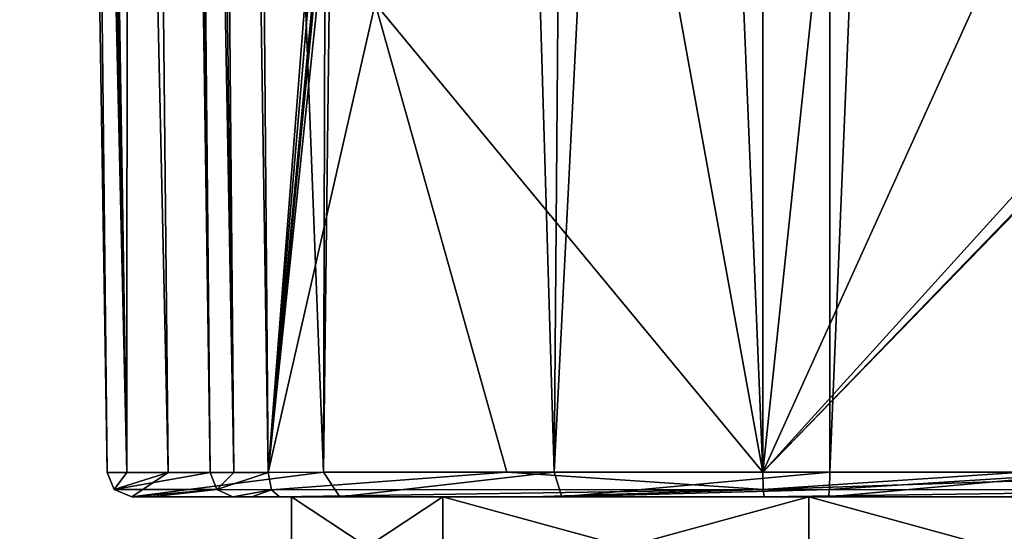
# Model space of a CAD drawing. Units: millimetres. Extents: x -205 to 162, y -150 to 1117.
# Drawn here: x -66 to -46, y 535 to 546 of the extents above; entities that cross this region are included whole.
import ezdxf

# ---------------------------------------------------------------- set-up
doc = ezdxf.new("R2010")
doc.units = ezdxf.units.MM
doc.header["$LTSCALE"] = 73.677555
for name, color, linetype in [('1575', 7, 'CONTINUOUS'), ('1576', 7, 'CONTINUOUS'), ('755', 7, 'CONTINUOUS'), ('770', 7, 'CONTINUOUS'), ('771', 7, 'CONTINUOUS'), ('773', 7, 'CONTINUOUS'), ('776', 7, 'CONTINUOUS'), ('796', 7, 'CONTINUOUS'), ('797', 7, 'CONTINUOUS'), ('810', 7, 'CONTINUOUS'), ('811', 7, 'CONTINUOUS'), ('812', 7, 'CONTINUOUS'), ('813', 7, 'CONTINUOUS'), ('814', 7, 'CONTINUOUS'), ('815', 7, 'CONTINUOUS')]:
    doc.layers.add(name, color=color, linetype=linetype)

msp = doc.modelspace()

# ---------------------------------------------------------------- linework, layer by layer
at = {"layer": '1575', "linetype": 'Continuous'}
for points in [[(-60.351, 533.974), (-57.275, 533.974, 7.425), (-60.351, 536), (-60.351, 533.974)], [(-57.275, 533.974, 7.425), (-57.275, 536, 7.425), (-60.351, 536), (-57.275, 533.974, 7.425)], [(-57.275, 533.974, 7.425), (-49.85, 533.974, 10.501), (-57.275, 536, 7.425), (-57.275, 533.974, 7.425)], [(-49.85, 533.974, 10.501), (-49.85, 536, 10.501), (-57.275, 536, 7.425), (-49.85, 533.974, 10.501)], [(-49.85, 533.974, 10.501), (-42.425, 533.974, 7.425), (-49.85, 536, 10.501), (-49.85, 533.974, 10.501)], [(-42.425, 533.974, 7.425), (-42.425, 536, 7.425), (-49.85, 536, 10.501), (-42.425, 533.974, 7.425)]]:
    msp.add_3dface(points, dxfattribs=at)
at = {"layer": '1576', "linetype": 'Continuous'}
for points in [[(-57.275, 533.974, -7.425), (-60.351, 533.974), (-57.275, 536, -7.425), (-57.275, 533.974, -7.425)], [(-60.351, 533.974), (-60.351, 536), (-57.275, 536, -7.425), (-60.351, 533.974)], [(-49.85, 533.974, -10.501), (-57.275, 533.974, -7.425), (-49.85, 536, -10.501), (-49.85, 533.974, -10.501)], [(-57.275, 533.974, -7.425), (-57.275, 536, -7.425), (-49.85, 536, -10.501), (-57.275, 533.974, -7.425)], [(-42.425, 533.974, -7.425), (-49.85, 533.974, -10.501), (-42.425, 536, -7.425), (-42.425, 533.974, -7.425)], [(-49.85, 533.974, -10.501), (-49.85, 536, -10.501), (-42.425, 536, -7.425), (-49.85, 533.974, -10.501)]]:
    msp.add_3dface(points, dxfattribs=at)
at = {"layer": '755', "color": 7, "linetype": 'Continuous'}
for points in [[(-43.943, 536.499, -11.685), (-49.424, 536.5, -13.035), (-44.789, 647.748, -12.212), (-43.943, 536.499, -11.685)], [(-44.789, 647.748, -12.212), (-49.424, 536.5, -13.035), (-49.424, 647.748, -13.035), (-44.789, 647.748, -12.212)]]:
    msp.add_3dface(points, dxfattribs=at)
at = {"layer": '770', "color": 7, "linetype": 'Continuous'}
for points in [[(-63.594, 536, -0.759), (-59.372, 536, -9.215), (-63.189, 536, 3.536), (-63.594, 536, -0.759)], [(-63.189, 536, 3.536), (-59.372, 536, -9.215), (-61.541, 536, 8.348), (-63.189, 536, 3.536)], [(-61.541, 536, 8.348), (-59.372, 536, -9.215), (-60.351, 536), (-61.541, 536, 8.348)], [(-61.155, 536, 8.929), (-61.541, 536, 8.348), (-60.351, 536), (-61.155, 536, 8.929)], [(-60.592, 536, 9.353), (-61.155, 536, 8.929), (-60.351, 536), (-60.592, 536, 9.353)], [(-55.446, 536, 11.536), (-60.592, 536, 9.353), (-57.275, 536, 7.425), (-55.446, 536, 11.536)], [(-57.275, 536, 7.425), (-60.592, 536, 9.353), (-60.351, 536), (-57.275, 536, 7.425)], [(-60.351, 536), (-59.372, 536, -9.215), (-57.275, 536, -7.425), (-60.351, 536)], [(-59.372, 536, -9.215), (-54.866, 536, -11.787), (-57.275, 536, -7.425), (-59.372, 536, -9.215)], [(-57.275, 536, -7.425), (-54.866, 536, -11.787), (-49.85, 536, -10.501), (-57.275, 536, -7.425)], [(-49.85, 536, 10.501), (-55.446, 536, 11.536), (-57.275, 536, 7.425), (-49.85, 536, 10.501)], [(-50.758, 536, 12.43), (-55.446, 536, 11.536), (-49.85, 536, 10.501), (-50.758, 536, 12.43)], [(-54.866, 536, -11.787), (-49.45, 536, -12.535), (-49.85, 536, -10.501), (-54.866, 536, -11.787)], [(-46.003, 536, 12.031), (-50.758, 536, 12.43), (-49.85, 536, 10.501), (-46.003, 536, 12.031)], [(-49.45, 536, -12.535), (-44.142, 536, -11.225), (-49.85, 536, -10.501), (-49.45, 536, -12.535)], [(-42.425, 536, 7.425), (-46.003, 536, 12.031), (-49.85, 536, 10.501), (-42.425, 536, 7.425)], [(-49.85, 536, -10.501), (-44.142, 536, -11.225), (-42.425, 536, -7.425), (-49.85, 536, -10.501)], [(-40.657, 536, 10.398), (-46.003, 536, 12.031), (-42.425, 536, 7.425), (-40.657, 536, 10.398)]]:
    msp.add_3dface(points, dxfattribs=at)
at = {"layer": '771', "color": 7, "linetype": 'Continuous'}
for points in [[(-50.785, 536.5, 12.93), (-45.511, 536.496, 12.439), (-41.471, 546.077, 11.434), (-50.785, 536.5, 12.93)], [(-41.542, 546.047, 11.457), (-50.785, 536.5, 12.93), (-41.471, 546.077, 11.434), (-41.542, 546.047, 11.457)], [(-42.158, 545.998, 11.656), (-50.785, 536.5, 12.93), (-41.542, 546.047, 11.457), (-42.158, 545.998, 11.656)], [(-50.785, 546.03, 12.93), (-50.785, 536.5, 12.93), (-49.776, 546.032, 12.955), (-50.785, 546.03, 12.93)], [(-49.776, 546.032, 12.955), (-50.785, 536.5, 12.93), (-46.472, 545.998, 12.685), (-49.776, 546.032, 12.955)], [(-50.785, 536.5, 12.93), (-42.158, 545.998, 11.656), (-46.472, 545.998, 12.685), (-50.785, 536.5, 12.93)]]:
    msp.add_3dface(points, dxfattribs=at)
at = {"layer": '773', "color": 7, "linetype": 'Continuous'}
for points in [[(-45.511, 536.496, 12.439), (-50.785, 536.5, 12.93), (-50.777, 536.147, 12.784), (-45.511, 536.496, 12.439)], [(-40.473, 536.489, 10.861), (-45.511, 536.496, 12.439), (-50.777, 536.147, 12.784), (-40.473, 536.489, 10.861)], [(-40.528, 536.143, 10.722), (-40.473, 536.489, 10.861), (-50.777, 536.147, 12.784), (-40.528, 536.143, 10.722)], [(-50.758, 536, 12.43), (-40.528, 536.143, 10.722), (-50.777, 536.147, 12.784), (-50.758, 536, 12.43)], [(-50.758, 536, 12.43), (-46.003, 536, 12.031), (-40.528, 536.143, 10.722), (-50.758, 536, 12.43)], [(-46.003, 536, 12.031), (-40.657, 536, 10.398), (-40.528, 536.143, 10.722), (-46.003, 536, 12.031)]]:
    msp.add_3dface(points, dxfattribs=at)
at = {"layer": '776', "color": 7, "linetype": 'Continuous'}
for points in [[(-49.45, 536, -12.535), (-43.943, 536.499, -11.685), (-44.142, 536, -11.225), (-49.45, 536, -12.535)], [(-43.943, 536.499, -11.685), (-49.45, 536, -12.535), (-49.432, 536.147, -12.888), (-43.943, 536.499, -11.685)], [(-49.424, 536.5, -13.035), (-43.943, 536.499, -11.685), (-49.432, 536.147, -12.888), (-49.424, 536.5, -13.035)]]:
    msp.add_3dface(points, dxfattribs=at)
at = {"layer": '796', "color": 7, "linetype": 'Continuous'}
for points in [[(-62.526, 647.743, 11.657), (-63.086, 647.748, 11.032), (-61.519, 536.49, 9.272), (-62.526, 647.743, 11.657)], [(-61.519, 536.49, 9.272), (-63.086, 647.748, 11.032), (-62.53, 591.045, 9.768), (-61.519, 536.49, 9.272)], [(-61.299, 594.23, 10.905), (-62.526, 647.743, 11.657), (-60.824, 536.489, 9.794), (-61.299, 594.23, 10.905)], [(-60.824, 536.489, 9.794), (-62.526, 647.743, 11.657), (-61.519, 536.49, 9.272), (-60.824, 536.489, 9.794)], [(-61.998, 536.491, 8.554), (-61.519, 536.49, 9.272), (-62.53, 591.045, 9.768), (-61.998, 536.491, 8.554)]]:
    msp.add_3dface(points, dxfattribs=at)
at = {"layer": '797', "color": 7, "linetype": 'Continuous'}
for points in [[(-65.314, 647.748, -3.849), (-63.981, 647.748, -6.574), (-62.857, 536.493, -5.523), (-65.314, 647.748, -3.849)], [(-64.981, 592.164, -0.832), (-65.314, 647.748, -3.849), (-64.093, 536.492, -0.786), (-64.981, 592.164, -0.832)], [(-64.093, 536.492, -0.786), (-65.314, 647.748, -3.849), (-62.857, 536.493, -5.523), (-64.093, 536.492, -0.786)], [(-63.981, 647.748, -6.574), (-59.391, 647.748, -10.763), (-59.703, 536.496, -9.592), (-63.981, 647.748, -6.574)], [(-62.857, 536.493, -5.523), (-63.981, 647.748, -6.574), (-59.703, 536.496, -9.592), (-62.857, 536.493, -5.523)], [(-59.391, 647.748, -10.763), (-58.34, 647.748, -11.313), (-59.703, 536.496, -9.592), (-59.391, 647.748, -10.763)], [(-59.703, 536.496, -9.592), (-58.34, 647.748, -11.313), (-55.015, 536.499, -12.265), (-59.703, 536.496, -9.592)], [(-58.34, 647.748, -11.313), (-54.12, 647.748, -12.701), (-55.015, 536.499, -12.265), (-58.34, 647.748, -11.313)], [(-49.424, 647.748, -13.035), (-49.424, 536.5, -13.035), (-55.015, 536.499, -12.265), (-49.424, 647.748, -13.035)], [(-54.12, 647.748, -12.701), (-49.424, 647.748, -13.035), (-55.015, 536.499, -12.265), (-54.12, 647.748, -12.701)]]:
    msp.add_3dface(points, dxfattribs=at)
at = {"layer": '810', "color": 7, "linetype": 'Continuous'}
for points in [[(-61.299, 594.23, 10.905), (-60.824, 536.489, 9.794), (-59.92, 548.093, 10.496), (-61.299, 594.23, 10.905)], [(-59.92, 548.093, 10.496), (-60.824, 536.489, 9.794), (-59.919, 547.118, 10.477), (-59.92, 548.093, 10.496)], [(-59.919, 547.118, 10.477), (-60.824, 536.489, 9.794), (-59.918, 546.144, 10.457), (-59.919, 547.118, 10.477)], [(-59.918, 546.144, 10.457), (-60.824, 536.489, 9.794), (-59.891, 546.077, 10.468), (-59.918, 546.144, 10.457)], [(-59.891, 546.077, 10.468), (-60.824, 536.489, 9.794), (-59.823, 546.047, 10.499), (-59.891, 546.077, 10.468)], [(-59.823, 546.047, 10.499), (-60.824, 536.489, 9.794), (-58.65, 545.998, 11.008), (-59.823, 546.047, 10.499)], [(-60.824, 536.489, 9.794), (-55.978, 536.496, 11.891), (-58.65, 545.998, 11.008), (-60.824, 536.489, 9.794)], [(-55.978, 536.496, 11.891), (-50.785, 536.5, 12.93), (-58.65, 545.998, 11.008), (-55.978, 536.496, 11.891)], [(-58.65, 545.998, 11.008), (-50.785, 536.5, 12.93), (-52.505, 545.998, 12.759), (-58.65, 545.998, 11.008)], [(-50.785, 536.5, 12.93), (-51.173, 546.021, 12.905), (-52.505, 545.998, 12.759), (-50.785, 536.5, 12.93)], [(-50.785, 536.5, 12.93), (-50.785, 546.03, 12.93), (-51.173, 546.021, 12.905), (-50.785, 536.5, 12.93)]]:
    msp.add_3dface(points, dxfattribs=at)
at = {"layer": '811', "color": 7, "linetype": 'Continuous'}
for points in [[(-65.457, 647.748, 4.743), (-65.867, 647.748, -0.879), (-63.691, 536.492, 3.589), (-65.457, 647.748, 4.743)], [(-65.867, 647.748, -0.879), (-64.981, 592.164, -0.832), (-63.691, 536.492, 3.589), (-65.867, 647.748, -0.879)], [(-63.635, 647.748, 9.993), (-65.457, 647.748, 4.743), (-63.691, 536.492, 3.589), (-63.635, 647.748, 9.993)], [(-61.998, 536.491, 8.554), (-63.635, 647.748, 9.993), (-63.691, 536.492, 3.589), (-61.998, 536.491, 8.554)], [(-63.635, 647.748, 9.993), (-61.998, 536.491, 8.554), (-63.369, 647.748, 10.511), (-63.635, 647.748, 9.993)], [(-61.998, 536.491, 8.554), (-62.53, 591.045, 9.768), (-63.369, 647.748, 10.511), (-61.998, 536.491, 8.554)], [(-64.981, 592.164, -0.832), (-64.093, 536.492, -0.786), (-63.691, 536.492, 3.589), (-64.981, 592.164, -0.832)]]:
    msp.add_3dface(points, dxfattribs=at)
at = {"layer": '812', "color": 7, "linetype": 'Continuous'}
for points in [[(-55.978, 536.496, 11.891), (-60.824, 536.489, 9.794), (-60.755, 536.143, 9.662), (-55.978, 536.496, 11.891)], [(-50.777, 536.147, 12.784), (-55.978, 536.496, 11.891), (-60.755, 536.143, 9.662), (-50.777, 536.147, 12.784)], [(-50.777, 536.147, 12.784), (-50.785, 536.5, 12.93), (-55.978, 536.496, 11.891), (-50.777, 536.147, 12.784)], [(-60.592, 536, 9.353), (-50.777, 536.147, 12.784), (-60.755, 536.143, 9.662), (-60.592, 536, 9.353)], [(-60.592, 536, 9.353), (-55.446, 536, 11.536), (-50.777, 536.147, 12.784), (-60.592, 536, 9.353)], [(-55.446, 536, 11.536), (-50.758, 536, 12.43), (-50.777, 536.147, 12.784), (-55.446, 536, 11.536)]]:
    msp.add_3dface(points, dxfattribs=at)
at = {"layer": '813', "color": 7, "linetype": 'Continuous'}
for points in [[(-63.691, 536.492, 3.589), (-64.093, 536.492, -0.786), (-63.949, 536.149, -0.778), (-63.691, 536.492, 3.589)], [(-61.998, 536.491, 8.554), (-63.691, 536.492, 3.589), (-63.949, 536.149, -0.778), (-61.998, 536.491, 8.554)], [(-61.998, 536.491, 8.554), (-63.949, 536.149, -0.778), (-61.865, 536.149, 8.494), (-61.998, 536.491, 8.554)], [(-63.949, 536.149, -0.778), (-63.594, 536, -0.759), (-61.865, 536.149, 8.494), (-63.949, 536.149, -0.778)], [(-63.594, 536, -0.759), (-63.189, 536, 3.536), (-61.865, 536.149, 8.494), (-63.594, 536, -0.759)], [(-63.189, 536, 3.536), (-61.541, 536, 8.348), (-61.865, 536.149, 8.494), (-63.189, 536, 3.536)]]:
    msp.add_3dface(points, dxfattribs=at)
at = {"layer": '814', "color": 7, "linetype": 'Continuous'}
for points in [[(-61.519, 536.49, 9.272), (-61.998, 536.491, 8.554), (-61.865, 536.149, 8.494), (-61.519, 536.49, 9.272)], [(-60.824, 536.489, 9.794), (-61.519, 536.49, 9.272), (-61.865, 536.149, 8.494), (-60.824, 536.489, 9.794)], [(-60.755, 536.143, 9.662), (-60.824, 536.489, 9.794), (-61.865, 536.149, 8.494), (-60.755, 536.143, 9.662)], [(-61.541, 536, 8.348), (-60.755, 536.143, 9.662), (-61.865, 536.149, 8.494), (-61.541, 536, 8.348)], [(-61.541, 536, 8.348), (-61.155, 536, 8.929), (-60.755, 536.143, 9.662), (-61.541, 536, 8.348)], [(-61.155, 536, 8.929), (-60.592, 536, 9.353), (-60.755, 536.143, 9.662), (-61.155, 536, 8.929)]]:
    msp.add_3dface(points, dxfattribs=at)
at = {"layer": '815', "color": 7, "linetype": 'Continuous'}
for points in [[(-64.093, 536.492, -0.786), (-62.857, 536.493, -5.523), (-63.949, 536.149, -0.778), (-64.093, 536.492, -0.786)], [(-62.857, 536.493, -5.523), (-63.594, 536, -0.759), (-63.949, 536.149, -0.778), (-62.857, 536.493, -5.523)], [(-59.372, 536, -9.215), (-63.594, 536, -0.759), (-59.703, 536.496, -9.592), (-59.372, 536, -9.215)], [(-63.594, 536, -0.759), (-62.857, 536.493, -5.523), (-59.703, 536.496, -9.592), (-63.594, 536, -0.759)], [(-59.372, 536, -9.215), (-59.703, 536.496, -9.592), (-55.015, 536.499, -12.265), (-59.372, 536, -9.215)], [(-54.866, 536, -11.787), (-59.372, 536, -9.215), (-55.015, 536.499, -12.265), (-54.866, 536, -11.787)], [(-49.424, 536.5, -13.035), (-54.866, 536, -11.787), (-55.015, 536.499, -12.265), (-49.424, 536.5, -13.035)], [(-54.866, 536, -11.787), (-49.424, 536.5, -13.035), (-49.432, 536.147, -12.888), (-54.866, 536, -11.787)], [(-49.45, 536, -12.535), (-54.866, 536, -11.787), (-49.432, 536.147, -12.888), (-49.45, 536, -12.535)]]:
    msp.add_3dface(points, dxfattribs=at)

doc.saveas('drawing.dxf')
